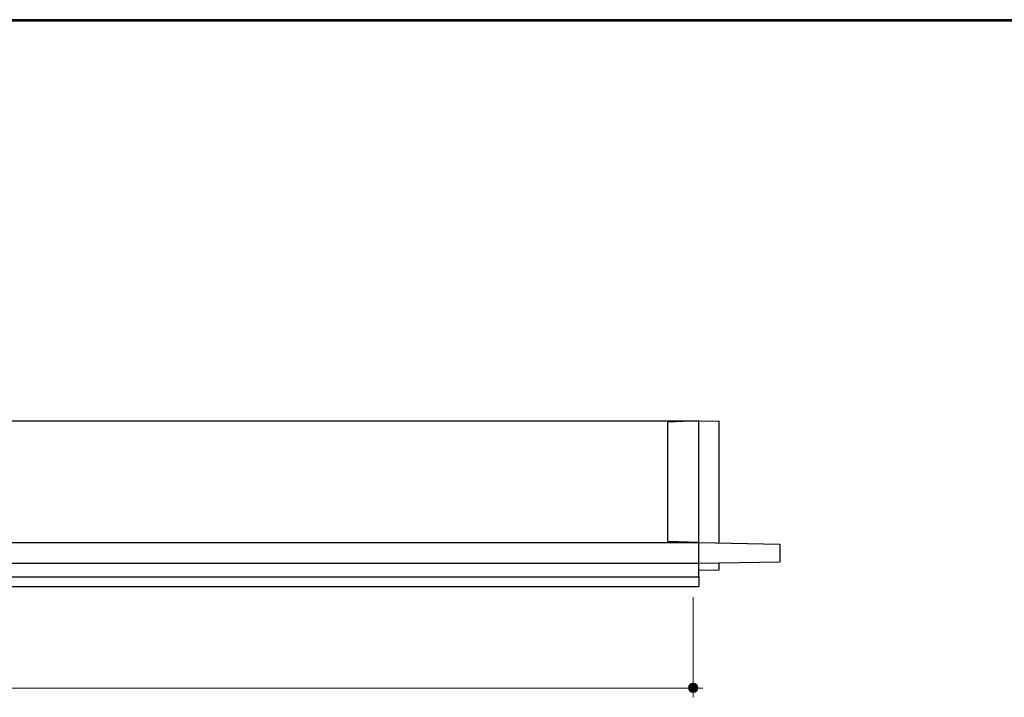
# Model space of a CAD drawing. Units: inches. Extents: x 38.9 to 74, y 1.1 to 34.8.
# Drawn here: x 62.2 to 65, y 24.6 to 26.6 of the extents above; entities that cross this region are included whole.
import ezdxf

# ---------------------------------------------------------------- set-up
doc = ezdxf.new("R2010")
doc.units = ezdxf.units.IN
doc.header["$MEASUREMENT"] = 0
for name, color, linetype, lineweight in [('description', 7, 'Continuous', 0), ('dimensions', 7, 'Continuous', 0), ('line art', 7, 'Continuous', 0)]:
    doc.layers.add(name, color=color, linetype=linetype, lineweight=lineweight)

# ---------------------------------------------------------------- blocks, each defined once
blk = doc.blocks.new('Block_12')
at = {"layer": 'line art', "color": 7, "lineweight": 25}
for p, q in [((52.1554, 25.4497), (64.1554, 25.4497)), ((64.1554, 25.4497), (64.0654, 25.4465)), ((64.0654, 25.0978), (64.0654, 25.4465)), ((64.1554, 25.4497), (64.2154, 25.4486)), ((64.1554, 25.0947), (64.1554, 25.4497)), ((64.2154, 25.0936), (64.2154, 25.4486)), ((52.1554, 25.0947), (64.1554, 25.0947)), ((64.1554, 25.0947), (64.0654, 25.0978)), ((64.1554, 25.0947), (64.3924, 25.0905)), ((64.1554, 25.0347), (64.1554, 25.0947)), ((64.3924, 25.0905), (64.3924, 25.0388)), ((52.1554, 25.0347), (64.1554, 25.0347)), ((64.1554, 25.0347), (64.3924, 25.0388)), ((64.1554, 24.995), (64.1554, 25.0347)), ((64.1554, 25.0305), (64.1554, 25.0347)), ((64.2154, 25.0157), (64.2154, 25.0357)), ((64.1554, 25.0147), (64.2154, 25.0157)), ((52.1554, 24.995), (64.1554, 24.995)), ((64.1554, 24.995), (64.1554, 24.9664)), ((52.1554, 24.9664), (64.1554, 24.9664))]:
    blk.add_line(p, q, dxfattribs=at)
blk = doc.blocks.new('Block_109')
at = {"layer": 'dimensions', "transparency": 33554687}
h = blk.add_hatch(color=7, dxfattribs=at)
h.dxf.hatch_style = 2
edge = h.paths.add_edge_path()
edge.add_spline(control_points=[(64.1532, 24.6712), (64.1532, 24.6635), (64.1469, 24.6573), (64.1393, 24.6573), (64.1316, 24.6573), (64.1254, 24.6635), (64.1254, 24.6712), (64.1254, 24.6789), (64.1316, 24.6851), (64.1393, 24.6851), (64.1469, 24.6851), (64.1532, 24.6789), (64.1532, 24.6712)], knot_values=[0, 0, 0, 0, 1, 1, 1, 2, 2, 2, 3, 3, 3, 4, 4, 4, 4], degree=3, periodic=0)
edge.add_line((64.1532, 24.6712), (64.1532, 24.6712))
at = {"layer": 'dimensions', "color": 7, "lineweight": 20}
blk.add_line((64.1393, 24.6433), (64.1393, 24.9357), dxfattribs=at)
at = {"layer": 'dimensions'}
blk.add_open_spline([(64.1532, 24.6712), (64.1532, 24.6635), (64.1469, 24.6573), (64.1393, 24.6573), (64.1316, 24.6573), (64.1254, 24.6635), (64.1254, 24.6712), (64.1254, 24.6789), (64.1316, 24.6851), (64.1393, 24.6851), (64.1469, 24.6851), (64.1532, 24.6789), (64.1532, 24.6712)], degree=3, knots=[0, 0, 0, 0, 1, 1, 1, 2, 2, 2, 3, 3, 3, 4, 4, 4, 4], dxfattribs=at)
blk = doc.blocks.new('Block_106')
at = {"layer": 'dimensions', "color": 7, "lineweight": 20}
blk.add_line((58.4047, 24.6703), (64.1671, 24.6703), dxfattribs=at)
at = {"layer": 'dimensions'}
blk.add_blockref('Block_109', (0, 0), dxfattribs=at)

msp = doc.modelspace()

# ---------------------------------------------------------------- linework, layer by layer
at = {"layer": 'description', "color": 253, "lineweight": 35}
for p, q in [((38.9781, 26.6202), (73.8589, 26.6202)), ((38.9781, 26.6167), (73.8589, 26.6167))]:
    msp.add_line(p, q, dxfattribs=at)

# ---------------------------------------------------------------- block references
at = {"layer": 'dimensions'}
msp.add_blockref('Block_106', (0, 0), dxfattribs=at)
at = {"layer": 'line art'}
msp.add_blockref('Block_12', (0, 0), dxfattribs=at)

doc.saveas('drawing.dxf')
